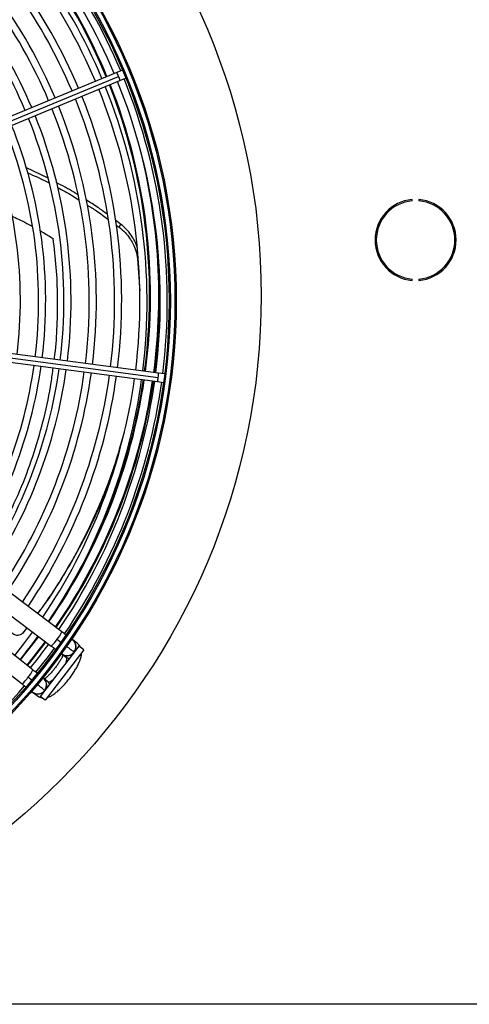
# Model space of a CAD drawing. Units: millimetres. Extents: x 5 to 414, y 3 to 291.
# Drawn here: x 100 to 112, y 225 to 251 of the extents above; entities that cross this region are included whole.
import ezdxf

# ---------------------------------------------------------------- set-up
doc = ezdxf.new("R2010")
doc.units = ezdxf.units.MM

msp = doc.modelspace()

# ---------------------------------------------------------------- linework, layer by layer
at = {"color": 7, "linetype": 'Continuous', "lineweight": 25}
for p, q in [((102.689, 249.901), (102.54, 249.839)), ((102.911, 249.87), (102.891, 249.903)), ((102.92, 249.832), (102.911, 249.87)), ((102.54, 249.839), (97.068, 247.572)), ((97.119, 247.471), (102.591, 249.737)), ((97.155, 247.363), (102.627, 249.629)), ((102.627, 249.629), (102.776, 249.691)), ((100.733, 247.062), (100.152, 247.336)), ((110.317, 246.463), (110.317, 246.497)), ((110.494, 246.497), (110.494, 246.463)), ((102.643, 245.854), (102.506, 245.953)), ((102.528, 245.824), (102.606, 245.768)), ((102.643, 245.853), (102.606, 245.767)), ((103.088, 244.934), (103.145, 244.093)), ((110.317, 244.371), (110.317, 244.404)), ((110.494, 244.404), (110.494, 244.371)), ((103.64, 241.934), (97.768, 242.707)), ((97.738, 242.482), (103.61, 241.709)), ((97.761, 242.593), (103.633, 241.82)), ((103.8, 241.913), (103.64, 241.934)), ((103.61, 241.709), (103.77, 241.688)), ((103.966, 241.738), (103.977, 241.775)), ((103.977, 241.775), (103.976, 241.814)), ((101.1, 235.129), (96.302, 238.73)), ((96.022, 238.356), (100.82, 234.756)), ((100.337, 234.127), (95.618, 237.83)), ((95.33, 237.463), (100.049, 233.76)), ((100.179, 235.237), (100.082, 235.108)), ((100.104, 235.13), (100.082, 235.108)), ((100.104, 235.13), (100.182, 235.235)), ((100.973, 234.933), (101.081, 234.852)), ((101.501, 234.829), (101.383, 234.917)), ((101.54, 234.755), (100.525, 233.432)), ((101.672, 234.653), (100.657, 233.331)), ((101.408, 234.607), (101.42, 234.598)), ((101.411, 234.604), (101.443, 234.636)), ((101.672, 234.653), (101.54, 234.755)), ((101.103, 234.544), (101.221, 234.455)), ((100.312, 233.851), (100.206, 233.934)), ((100.732, 233.818), (100.616, 233.909)), ((100.328, 233.542), (100.444, 233.451)), ((100.657, 233.331), (100.525, 233.432)), ((247.672, 225.334), (35.672, 225.334))]:
    msp.add_line(p, q, dxfattribs=at)
at = {"color": 8, "linetype": 'Continuous', "lineweight": 25}
for p, q in [((103.108, 244.974), (103.088, 244.934)), ((100.78, 233.765), (100.73, 233.819))]:
    msp.add_line(p, q, dxfattribs=at)
at = {"color": 7, "linetype": 'Continuous', "lineweight": 25, "flags": 128}
for points in [[(100.324, 235.128), (100.091, 234.816), (99.85, 234.51)], [(100.416, 234.065), (100.743, 234.483), (100.9, 234.696)]]:
    msp.add_lwpolyline(points, dxfattribs=at)
at = {"color": 8, "linetype": 'Continuous', "lineweight": 25, "flags": 128}
for points in [[(100.483, 235.009), (100.334, 234.81), (100.002, 234.391)], [(100.659, 234.877), (100.363, 234.488), (100.175, 234.255)], [(101.207, 234.321), (101.213, 234.335), (101.23, 234.391), (101.232, 234.433), (101.219, 234.457)], [(101.285, 234.422), (101.257, 234.434), (101.219, 234.457)], [(100.73, 233.819), (100.757, 233.813), (100.796, 233.826), (100.846, 233.857), (100.858, 233.866)]]:
    msp.add_lwpolyline(points, dxfattribs=at)
at = {"color": 7, "linetype": 'Continuous', "lineweight": 25}
for centre, radius in [((88.339, 243.967), 18.003), ((88.339, 243.834), 15.767), ((88.339, 243.834), 15.733), ((88.339, 243.834), 15.613), ((88.339, 243.834), 15.58)]:
    msp.add_circle(centre, radius, dxfattribs=at)
for centre, radius, start, end in [((88.339, 243.834), 15.533, 22.918, 49.3107), ((88.339, 243.967), 15.067, 22.4625, 48.9187), ((88.339, 243.834), 15.347, 22.9231, 49.2804), ((88.339, 243.834), 15, 22.9329, 49.2202), ((88.339, 243.834), 14.813, 22.9384, 49.1866), ((88.339, 243.834), 14.333, 22.953, 49.0962), ((88.339, 243.834), 14.147, 22.959, 49.0594), ((88.339, 243.834), 13.667, 22.9751, 48.9601), ((88.339, 243.834), 13.48, 22.9817, 48.9196), ((88.339, 243.834), 13, 22.9995, 48.8101), ((88.339, 243.834), 12.813, 23.0068, 48.7652), ((88.339, 243.834), 15.533, 352.918, 22.082), ((88.339, 243.834), 14.813, 352.9384, 22.0616), ((88.339, 243.834), 15, 352.9329, 22.0671), ((88.339, 243.967), 15.067, 352.4283, 21.6005), ((88.339, 243.834), 15.347, 352.9231, 22.0769), ((88.339, 243.834), 14.147, 352.959, 22.041), ((88.339, 243.834), 14.333, 352.953, 22.047), ((88.339, 243.834), 13.48, 352.9817, 22.0183), ((88.339, 243.834), 13.667, 352.9751, 22.0249), ((88.339, 243.834), 12.813, 353.0068, 21.9932), ((88.339, 243.834), 13, 352.9995, 22.0005), ((88.339, 243.834), 12.147, 353.0346, 21.9654), ((88.339, 243.834), 12.333, 353.0265, 21.9735), ((88.339, 243.834), 11.667, 353.0566, 21.9434), ((110.405, 245.434), 1.067, 94.7802, 265.2198), ((110.405, 245.434), 1.033, 94.9342, 265.0658), ((110.405, 245.434), 1.067, 274.7802, 85.2198), ((110.405, 245.434), 1.033, 274.9342, 85.0658), ((88.339, 243.967), 15.335, 352.4295, 4.7051), ((88.339, 243.834), 12.147, 326.4061, 351.9654), ((88.339, 243.834), 12.333, 326.3563, 351.9735), ((88.339, 243.834), 12.813, 326.2348, 351.9932), ((88.339, 243.834), 13, 326.1899, 352.0005), ((88.339, 243.834), 13.48, 326.0804, 352.0183), ((88.339, 243.834), 13.667, 326.0399, 352.0249), ((88.339, 243.834), 14.147, 325.9406, 352.041), ((88.339, 243.834), 14.333, 325.9038, 352.047), ((88.339, 243.834), 14.813, 325.8134, 352.0616), ((88.339, 243.834), 15, 325.7798, 352.0671), ((88.339, 243.967), 15.335, 325.3227, 351.5826), ((88.339, 243.834), 15.347, 325.7196, 352.0769), ((88.339, 243.834), 15.533, 325.6889, 352.082), ((88.339, 243.967), 15.067, 328.4778, 351.5663), ((88.339, 243.834), 15, 321.0037, 323.9963), ((88.339, 243.967), 15.335, 320.6309, 323.5786), ((101.233, 234.738), 0.233, 334.0491, 58.3471), ((88.339, 243.834), 15.347, 321.0236, 323.9764), ((101.233, 234.738), 0.233, 231.2534, 323.1161), ((100.462, 233.733), 0.233, 321.8839, 53.7466), ((88.339, 243.834), 15.533, 292.918, 319.3097), ((100.462, 233.733), 0.233, 226.6529, 321.8839)]:
    msp.add_arc(centre, radius, start, end, dxfattribs=at)
at = {"color": 8, "linetype": 'Continuous', "lineweight": 25}
for centre, radius, start, end in [((88.339, 243.967), 15.091, 22.4626, 48.9234), ((102.199, 249.605), 0.413, 18.586, 34.3946), ((102.221, 249.553), 0.413, 10.6054, 26.414), ((88.339, 243.967), 15.091, 352.4284, 21.602), ((88.339, 243.967), 15.311, 352.4294, 15.6732), ((103.228, 241.902), 0.413, 348.586, 4.3946), ((88.339, 243.967), 15.091, 325.3585, 351.5677), ((88.339, 243.967), 15.311, 325.3261, 351.5812), ((103.221, 241.846), 0.413, 340.6054, 356.414), ((100.35, 235.475), 0.826, 318.9629, 335.2494), ((100.381, 235.29), 0.691, 309.385, 328.867), ((101.24, 234.737), 0.231, 333.1737, 34.3977), ((101.369, 234.653), 0.22, 19.7248, 53.0187), ((101.237, 234.727), 0.227, 233.7787, 312.2021), ((99.708, 234.413), 0.691, 316.133, 335.615), ((99.521, 234.395), 0.826, 309.7506, 326.0371), ((100.473, 233.732), 0.227, 332.7979, 51.2213), ((100.465, 233.726), 0.231, 250.6023, 311.8263), ((100.579, 233.624), 0.22, 231.9598, 265.2967)]:
    msp.add_arc(centre, radius, start, end, dxfattribs=at)
at = {"color": 7, "linetype": 'Continuous', "lineweight": 25}
for points, knots in [([(100.193, 247.201), (100.372, 247.123), (100.566, 247.039), (100.75, 246.939), (100.762, 246.931)], [0, 0, 0, 0, 0.92944, 1, 1, 1, 1]), ([(101.516, 246.624), (101.48, 246.647), (101.298, 246.764), (101.105, 246.864), (100.949, 246.945)], [0, 0, 0, 0, 0.193641, 1, 1, 1, 1]), ([(100.982, 246.812), (101.115, 246.743), (101.307, 246.644), (101.487, 246.528), (101.542, 246.493)], [0, 0, 0, 0, 0.694045, 1, 1, 1, 1]), ([(102.29, 246.11), (102.209, 246.171), (102.031, 246.305), (101.839, 246.422), (101.734, 246.486)], [0, 0, 0, 0, 0.453335, 1, 1, 1, 1]), ([(101.762, 246.354), (101.845, 246.303), (102.036, 246.187), (102.213, 246.054), (102.313, 245.979)], [0, 0, 0, 0, 0.437805, 1, 1, 1, 1]), ([(102.606, 245.767), (102.66, 245.722), (102.762, 245.635), (102.88, 245.488), (102.977, 245.328), (103.054, 245.142), (103.076, 245.007), (103.088, 244.934)], [0, 0, 0, 0, 0.193935, 0.371153, 0.543886, 0.756463, 1, 1, 1, 1]), ([(103.08, 245.235), (103.065, 245.279), (103.033, 245.375), (102.948, 245.528), (102.824, 245.696), (102.705, 245.8), (102.643, 245.853)], [0, 0, 0, 0, 0.1954207, 0.4257759, 0.6997257, 1, 1, 1, 1]), ([(102.733, 240.375), (102.668, 240.138), (102.532, 239.636), (102.258, 238.869), (101.925, 238.082), (101.542, 237.308), (101.104, 236.553), (100.742, 235.986), (100.511, 235.68), (100.458, 235.611)], [0, 0, 0, 0, 0.147003, 0.310985, 0.472782, 0.633814, 0.793892, 0.953371, 1, 1, 1, 1]), ([(100.462, 235.609), (100.521, 235.688), (100.762, 236.005), (101.133, 236.584), (101.575, 237.344), (101.961, 238.122), (102.286, 238.875), (102.454, 239.367), (102.532, 239.596)], [0, 0, 0, 0, 0.063237, 0.254069, 0.445662, 0.638447, 0.832206, 1, 1, 1, 1]), ([(100.082, 235.108), (100.071, 235.095), (100.047, 235.069), (99.997, 235.044), (99.942, 235.032), (99.885, 235.037), (99.831, 235.056), (99.785, 235.09), (99.75, 235.133), (99.738, 235.166), (99.732, 235.182)], [0, 0, 0, 0, 0.117812, 0.2463791, 0.3752703, 0.5036982, 0.631579, 0.7587299, 0.8846848, 1, 1, 1, 1]), ([(100.071, 235.095), (100.075, 235.099), (100.083, 235.107), (100.089, 235.114), (100.093, 235.117)], [0, 0, 0, 0, 0.499994, 1, 1, 1, 1]), ([(101.202, 235.053), (101.201, 235.054), (101.187, 235.064), (101.151, 235.091), (101.118, 235.116), (101.1, 235.129)], [0, 0, 0, 0, 0.038085, 0.498218, 1, 1, 1, 1]), ([(100.82, 234.756), (100.838, 234.743), (100.872, 234.718), (100.91, 234.689), (100.927, 234.676), (100.93, 234.673)], [0, 0, 0, 0, 0.457518, 0.877062, 1, 1, 1, 1]), ([(101.586, 234.719), (101.58, 234.733), (101.565, 234.767), (101.533, 234.803), (101.507, 234.823), (101.501, 234.829)], [0, 0, 0, 0, 0.318243, 0.824693, 1, 1, 1, 1]), ([(101.129, 234.524), (101.123, 234.51), (101.11, 234.478), (101.076, 234.414), (101.031, 234.338), (100.977, 234.256), (100.915, 234.172), (100.849, 234.091), (100.782, 234.017), (100.719, 233.954), (100.671, 233.911), (100.648, 233.894), (100.641, 233.889)], [0, 0, 0, 0, 0.080056, 0.180644, 0.286952, 0.396834, 0.508672, 0.621255, 0.733383, 0.843845, 0.951244, 1, 1, 1, 1]), ([(100.714, 233.405), (100.732, 233.411), (100.777, 233.424), (100.847, 233.462), (100.928, 233.517), (101.014, 233.59), (101.099, 233.672), (101.184, 233.764), (101.265, 233.862), (101.342, 233.963), (101.412, 234.067), (101.475, 234.17), (101.529, 234.272), (101.573, 234.372), (101.602, 234.466), (101.616, 234.534), (101.615, 234.572), (101.615, 234.579)], [0, 0, 0, 0, 0.0428063, 0.1072421, 0.1876273, 0.2593227, 0.3340663, 0.4061625, 0.4770054, 0.5473977, 0.6178833, 0.6888822, 0.7611278, 0.8358671, 0.9157293, 0.984456, 1, 1, 1, 1]), ([(100.45, 234.039), (100.445, 234.043), (100.428, 234.057), (100.388, 234.088), (100.355, 234.114), (100.337, 234.127)], [0, 0, 0, 0, 0.161561, 0.562629, 1, 1, 1, 1]), ([(100.049, 233.76), (100.067, 233.746), (100.101, 233.72), (100.132, 233.696), (100.146, 233.684)], [0, 0, 0, 0, 0.524088, 1, 1, 1, 1]), ([(100.444, 233.451), (100.464, 233.438), (100.504, 233.411), (100.552, 233.396), (100.574, 233.395), (100.575, 233.395)], [0, 0, 0, 0, 0.503243, 0.993155, 1, 1, 1, 1])]:
    msp.add_open_spline(points, degree=3, knots=knots, dxfattribs=at)
at = {"color": 8, "linetype": 'Continuous', "lineweight": 25}
for points, knots in [([(99.783, 246.066), (99.842, 246.038), (99.974, 245.975), (100.151, 245.885), (100.268, 245.821), (100.314, 245.796)], [0, 0, 0, 0, 0.326615, 0.735672, 1, 1, 1, 1]), ([(100.529, 245.676), (100.557, 245.66), (100.672, 245.594), (100.784, 245.525), (100.87, 245.472)], [0, 0, 0, 0, 0.240307, 1, 1, 1, 1]), ([(100.898, 242.295), (100.904, 242.338), (100.946, 242.636), (100.978, 243.186), (100.993, 243.95), (100.959, 244.72), (100.9, 245.219), (100.87, 245.472)], [0, 0, 0, 0, 0.0384101, 0.2639027, 0.4999524, 0.7460181, 1, 1, 1, 1]), ([(99.641, 238.083), (99.779, 238.373), (100.056, 238.956), (100.382, 239.857), (100.64, 240.771), (100.797, 241.513), (100.852, 241.942), (100.868, 242.07)], [0, 0, 0, 0, 0.220811, 0.444798, 0.672168, 0.902414, 1, 1, 1, 1]), ([(101.215, 234.752), (101.226, 234.744), (101.284, 234.699), (101.349, 234.651), (101.4, 234.612), (101.406, 234.608), (101.408, 234.607)], [0, 0, 0, 0, 0.099841, 0.542567, 0.891072, 1, 1, 1, 1]), ([(100.645, 233.589), (100.64, 233.593), (100.63, 233.601), (100.55, 233.664), (100.484, 233.716), (100.445, 233.746), (100.443, 233.748)], [0, 0, 0, 0, 0.354697, 0.709392, 0.9886, 1, 1, 1, 1])]:
    msp.add_open_spline(points, degree=3, knots=knots, dxfattribs=at)

doc.saveas('drawing.dxf')
